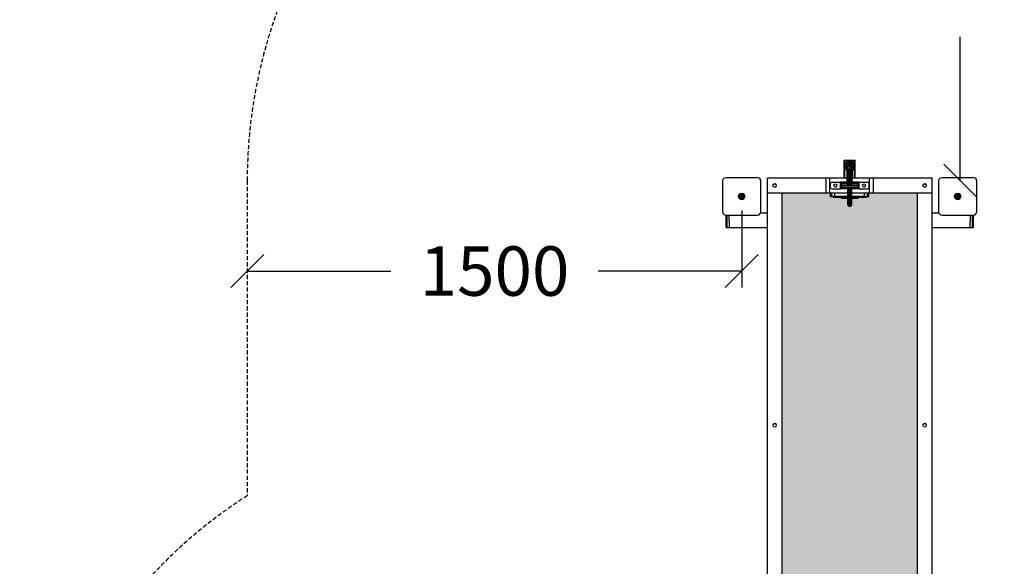
# Model space of a CAD drawing. Extents: x 0 to 14850, y 0 to 10500.
# Drawn here: x 5156 to 8142, y 6068 to 7727 of the extents above; entities that cross this region are included whole.
import ezdxf
from ezdxf.enums import TextEntityAlignment as Align

# ---------------------------------------------------------------- set-up
doc = ezdxf.new("R2010")
doc.units = 0
doc.linetypes.add('DASHED', pattern=[19.05, 12.7, -6.35])
for name, color, linetype in [('BEMAßUNG', 7, 'Continuous'), ('HILFSBAUTEIL', 7, 'Continuous'), ('PLATTE', 9, 'Continuous'), ('SCHNITT', 7, 'Continuous'), ('STAB', 7, 'Continuous')]:
    doc.layers.add(name, color=color, linetype=linetype)
doc.styles.add('ARIAL', font='arial.ttf')

# ---------------------------------------------------------------- blocks, each defined once
blk = doc.blocks.new('SLASH')
at = {"color": 0, "linetype": 'Continuous'}
blk.add_line((-12.7, -12.7), (12.7, 12.7), dxfattribs=at)

msp = doc.modelspace()

# ---------------------------------------------------------------- hatches: boundary and pattern name
at = {"layer": 'SCHNITT', "linetype": 'Continuous'}
msp.add_hatch(color=1, dxfattribs=at).paths.add_polyline_path([(7468.1, 5897.2), (7601.1, 5897.2), (7613.1, 5897.1), (7656.3, 5897.1), (7656.3, 5951.2), (7658.5, 5951.3), (7664.7, 5951.3), (7673.1, 5951.3), (7681.5, 5951.3), (7687.6, 5951.3), (7689.9, 5951.2), (7689.9, 5897.1), (7733.1, 5897.1), (7745.1, 5897.2), (7878.1, 5897.2), (7878.1, 7200.7), (7728.1, 7200.7), (7731.1, 7200.6), (7731.1, 7190.2), (7723.1, 7190.2), (7723.1, 7188.2), (7721.6, 7188.2), (7718.1, 7188.2), (7698.1, 7188.2), (7698.1, 7185.2), (7697.4, 7185.2), (7695.6, 7185.2), (7693.1, 7185.2), (7679.1, 7185.2), (7679.1, 7176.4), (7679.1, 7174.2), (7679.1, 7173.6), (7679.1, 7165.5), (7678.3, 7162.5), (7678.3, 7162.5), (7678.3, 7162.5), (7676.1, 7160.3), (7673.1, 7159.5), (7670.1, 7160.3), (7670.1, 7160.3), (7667.9, 7162.5), (7667.1, 7165.5), (7667.1, 7174.2), (7667.1, 7174.2), (7667.1, 7176.4), (7667.1, 7185.2), (7653.1, 7185.2), (7650.6, 7185.2), (7648.8, 7185.2), (7648.1, 7185.2), (7648.1, 7188.2), (7628.1, 7188.2), (7624.6, 7188.2), (7623.1, 7188.2), (7623.1, 7190.2), (7615.1, 7190.2), (7615.1, 7200.6), (7618.9, 7200.7), (7628.1, 7200.7), (7468.1, 7200.7)])

# ---------------------------------------------------------------- linework, layer by layer
at = {"layer": 'BEMAßUNG', "color": 7, "linetype": 'Continuous'}
for p, q in [((8008.1, 7238), (8008.1, 7674.1)), ((7345.6, 7148), (7345.6, 6913.8)), ((5845.6, 6963.8), (6281.7, 6963.8)), ((7345.6, 6963.8), (6909.5, 6963.8))]:
    msp.add_line(p, q, dxfattribs=at)
at = {"layer": 'HILFSBAUTEIL'}
for p, q in [((7656.3, 7300.3), (7658.5, 7300.4)), ((7656.3, 7246.2), (7656.3, 7300.3)), ((7658.5, 7300.4), (7664.7, 7300.5)), ((7658.5, 7288.5), (7658.5, 7300.4)), ((7664.7, 7300.5), (7673.1, 7300.5)), ((7664.7, 7296.5), (7664.7, 7300.5)), ((7673.1, 7300.5), (7681.5, 7300.5)), ((7673.1, 7299.1), (7673.1, 7300.5)), ((7681.5, 7300.5), (7687.6, 7300.4)), ((7681.5, 7296.5), (7681.5, 7300.5)), ((7687.6, 7300.4), (7689.9, 7300.3)), ((7687.6, 7288.5), (7687.6, 7300.4)), ((7689.9, 7246.2), (7689.9, 7300.3)), ((7658.5, 7246.2), (7658.5, 7278)), ((7664.7, 7246.2), (7664.7, 7270.1)), ((7681.5, 7246.2), (7681.5, 7270.1)), ((7687.6, 7246.2), (7687.6, 7278)), ((7656.3, 7200.7), (7656.3, 7200.9)), ((7658.5, 7200.7), (7658.5, 7200.9)), ((7664.7, 7200.7), (7664.7, 7201)), ((7681.5, 7200.7), (7681.5, 7201)), ((7687.6, 7200.7), (7687.6, 7200.9)), ((7689.9, 7200.7), (7689.9, 7200.9)), ((7623.1, 7188.6), (7623.1, 7190.6)), ((7623.1, 7188.6), (7624.6, 7188.6)), ((7623.1, 7188.2), (7623.1, 7188.6)), ((7623.1, 7188.2), (7624.6, 7188.2)), ((7624.6, 7188.6), (7624.6, 7190.6)), ((7624.6, 7188.6), (7628.1, 7188.6)), ((7624.6, 7188.2), (7628.1, 7188.2)), ((7628.1, 7188.6), (7628.1, 7190.6)), ((7628.1, 7188.6), (7667.1, 7188.6)), ((7628.1, 7188.2), (7648.1, 7188.2)), ((7633.6, 7188.4), (7634.9, 7188.4)), ((7633.6, 7188.4), (7634.9, 7188.4)), ((7634.9, 7188.4), (7638.1, 7188.5)), ((7634.9, 7188.4), (7638.1, 7188.4)), ((7638.1, 7188.5), (7641.3, 7188.4)), ((7638.1, 7188.4), (7641.3, 7188.4)), ((7641.3, 7188.4), (7642.6, 7188.4)), ((7641.3, 7188.4), (7642.6, 7188.4)), ((7656.3, 7188.4), (7658.5, 7188.4)), ((7658.3, 7188.4), (7660.3, 7188.3)), ((7658.5, 7188.4), (7660.3, 7188.4)), ((7660.3, 7188.4), (7665.7, 7188.5)), ((7679.1, 7188.6), (7718.1, 7188.6)), ((7680.5, 7188.5), (7681.5, 7188.5)), ((7681.5, 7188.5), (7687.6, 7188.4)), ((7685.9, 7188.3), (7687.9, 7188.4)), ((7687.6, 7188.4), (7689.9, 7188.4)), ((7698.1, 7188.2), (7718.1, 7188.2)), ((7703.6, 7188.4), (7704.9, 7188.4)), ((7703.6, 7188.4), (7704.9, 7188.4)), ((7704.9, 7188.4), (7708.1, 7188.5)), ((7704.9, 7188.4), (7708.1, 7188.4)), ((7708.1, 7188.5), (7711.3, 7188.4)), ((7708.1, 7188.4), (7711.3, 7188.4)), ((7711.3, 7188.4), (7712.6, 7188.4)), ((7711.3, 7188.4), (7712.6, 7188.4)), ((7718.1, 7188.6), (7718.1, 7190.6)), ((7718.1, 7188.6), (7721.6, 7188.6)), ((7718.1, 7188.2), (7721.6, 7188.2)), ((7721.6, 7188.6), (7721.6, 7190.6)), ((7721.6, 7188.6), (7723.1, 7188.6)), ((7721.6, 7188.2), (7723.1, 7188.2)), ((7723.1, 7188.6), (7723.1, 7190.6)), ((7723.1, 7188.2), (7723.1, 7188.6)), ((7943.1, 7186), (7943.1, 7195)), ((7943.1, 7181.5), (7943.1, 7186))]:
    msp.add_line(p, q, dxfattribs=at)
at = {"layer": 'PLATTE', "color": 1}
for p, q in [((7615.1, 7200.6), (7618.9, 7200.7)), ((7615.1, 7190.6), (7615.1, 7200.6)), ((7618.9, 7200.7), (7628.1, 7200.7)), ((7618.9, 7190.7), (7618.9, 7200.7)), ((7628.1, 7200.7), (7667.1, 7200.7)), ((7628.1, 7190.7), (7628.1, 7200.7)), ((7679.1, 7200.7), (7689.9, 7200.7)), ((7718.1, 7200.7), (7727.3, 7200.7)), ((7718.1, 7190.7), (7718.1, 7200.7)), ((7727.3, 7200.7), (7731.1, 7200.6)), ((7727.3, 7190.7), (7727.3, 7200.7)), ((7731.1, 7190.6), (7731.1, 7200.6)), ((7615.1, 7190.6), (7618.9, 7190.7)), ((7615.1, 7190.2), (7615.1, 7190.6)), ((7615.1, 7190.2), (7623.1, 7190.2)), ((7618.9, 7190.7), (7628.1, 7190.7)), ((7628.1, 7190.7), (7667.1, 7190.7)), ((7679.1, 7190.7), (7718.1, 7190.7)), ((7718.1, 7190.7), (7727.3, 7190.7)), ((7723.1, 7190.2), (7731.1, 7190.2)), ((7727.3, 7190.7), (7731.1, 7190.6)), ((7731.1, 7190.2), (7731.1, 7190.6))]:
    msp.add_line(p, q, dxfattribs=at)
at = {"layer": 'STAB'}
for p, q in [((7657.1, 7283.3), (7657.9, 7286.8)), ((7657.9, 7286.8), (7659.9, 7292.1)), ((7657.9, 7286.8), (7660.2, 7290)), ((7659.9, 7281.5), (7657.9, 7286.8)), ((7659.9, 7292.1), (7661.9, 7294.6)), ((7660.2, 7290), (7661.9, 7294.6)), ((7660.2, 7290), (7663.7, 7292.5)), ((7661.9, 7285.4), (7660.2, 7290)), ((7661.9, 7294.6), (7666.6, 7297.8)), ((7661.9, 7294.6), (7665, 7295.8)), ((7661.9, 7285.4), (7665, 7289.2)), ((7663.7, 7292.5), (7665, 7295.8)), ((7663.7, 7292.5), (7668.2, 7294.1)), ((7665, 7289.2), (7663.7, 7292.5)), ((7665, 7295.8), (7668.4, 7298.2)), ((7665, 7295.8), (7668.8, 7295.9)), ((7665, 7289.2), (7668.8, 7292.4)), ((7665, 7289.2), (7668.4, 7286.8)), ((7666.6, 7297.8), (7668.4, 7298.2)), ((7666.6, 7282.1), (7668.4, 7286.8)), ((7668.2, 7294.1), (7668.8, 7295.9)), ((7668.2, 7294.1), (7673.1, 7294.7)), ((7668.8, 7292.4), (7668.2, 7294.1)), ((7668.4, 7298.2), (7673.1, 7299.1)), ((7668.4, 7298.2), (7670.6, 7297.1)), ((7668.4, 7286.8), (7670.6, 7291.1)), ((7668.4, 7286.8), (7673.1, 7285.9)), ((7668.8, 7295.9), (7670.6, 7297.1)), ((7668.8, 7295.9), (7673.1, 7294.7)), ((7668.8, 7292.4), (7673.1, 7294.7)), ((7668.8, 7292.4), (7670.6, 7291.1)), ((7670.6, 7297.1), (7673.1, 7297.6)), ((7670.6, 7297.1), (7673.1, 7294.7)), ((7670.6, 7291.1), (7673.1, 7294.7)), ((7670.6, 7291.1), (7673.1, 7290.7)), ((7673.1, 7299.1), (7677.8, 7298.2)), ((7673.1, 7297.6), (7673.1, 7299.1)), ((7673.1, 7297.6), (7675.6, 7297.1)), ((7673.1, 7294.7), (7673.1, 7297.6)), ((7673.1, 7294.7), (7675.6, 7297.1)), ((7673.1, 7294.7), (7677.4, 7295.9)), ((7675.6, 7291.1), (7673.1, 7294.7)), ((7673.1, 7294.7), (7677.4, 7292.4)), ((7673.1, 7294.7), (7678, 7294.1)), ((7673.1, 7285.9), (7673.1, 7294.7)), ((7673.1, 7290.7), (7675.6, 7291.1)), ((7673.1, 7285.9), (7677.8, 7286.8)), ((7675.6, 7297.1), (7677.8, 7298.2)), ((7675.6, 7297.1), (7677.4, 7295.9)), ((7675.6, 7291.1), (7677.4, 7292.4)), ((7677.8, 7286.8), (7675.6, 7291.1)), ((7678, 7294.1), (7677.4, 7295.9)), ((7677.4, 7295.9), (7681.2, 7295.8)), ((7677.4, 7292.4), (7678, 7294.1)), ((7677.4, 7292.4), (7681.2, 7289.2)), ((7677.8, 7298.2), (7681.2, 7295.8)), ((7677.8, 7298.2), (7679.6, 7297.8)), ((7677.8, 7286.8), (7681.2, 7289.2)), ((7679.6, 7282.1), (7677.8, 7286.8)), ((7678, 7294.1), (7682.5, 7292.5)), ((7679.6, 7297.8), (7684.3, 7294.6)), ((7682.5, 7292.5), (7681.2, 7295.8)), ((7681.2, 7295.8), (7684.3, 7294.6)), ((7681.2, 7289.2), (7682.5, 7292.5)), ((7684.3, 7285.4), (7681.2, 7289.2)), ((7682.5, 7292.5), (7686, 7290)), ((7686, 7290), (7684.3, 7294.6)), ((7686.3, 7292.1), (7684.3, 7294.6)), ((7684.3, 7285.4), (7686, 7290)), ((7688.3, 7286.8), (7686, 7290)), ((7688.3, 7286.8), (7686.3, 7292.1)), ((7686.3, 7281.5), (7688.3, 7286.8)), ((7689.1, 7283.3), (7688.3, 7286.8)), ((7657.9, 7279.7), (7657.1, 7283.3)), ((7659.2, 7277.7), (7657.1, 7283.3)), ((7659.9, 7274.4), (7657.9, 7279.7)), ((7659.2, 7277.7), (7659.9, 7281.5)), ((7659.9, 7274.4), (7659.2, 7277.7)), ((7659.2, 7277.7), (7665.1, 7273.6)), ((7659.9, 7281.5), (7661.9, 7285.4)), ((7659.9, 7281.5), (7665.5, 7277.6)), ((7661.9, 7272), (7659.9, 7274.4)), ((7659.9, 7274.4), (7665.5, 7270.5)), ((7661.9, 7285.4), (7666.6, 7282.1)), ((7661.9, 7272), (7666.6, 7268.7)), ((7665.1, 7273.6), (7665.5, 7277.6)), ((7665.5, 7270.5), (7665.1, 7273.6)), ((7665.1, 7273.6), (7673.1, 7272.1)), ((7665.5, 7277.6), (7666.6, 7282.1)), ((7665.5, 7277.6), (7673.1, 7276.1)), ((7666.6, 7268.7), (7665.5, 7270.5)), ((7665.5, 7270.5), (7673.1, 7269.1)), ((7666.6, 7282.1), (7673.1, 7280.9)), ((7666.6, 7268.7), (7668.4, 7268.3)), ((7666.6, 7268.7), (7673.1, 7267.5)), ((7673.1, 7280.9), (7673.1, 7285.9)), ((7673.1, 7280.9), (7679.6, 7282.1)), ((7673.1, 7272.1), (7673.1, 7280.9)), ((7673.1, 7276.1), (7680.7, 7277.6)), ((7673.1, 7272.1), (7681.1, 7273.6)), ((7673.1, 7269.1), (7673.1, 7272.1)), ((7673.1, 7269.1), (7680.7, 7270.5)), ((7673.1, 7267.5), (7673.1, 7269.1)), ((7673.1, 7267.5), (7679.6, 7268.7)), ((7677.8, 7268.3), (7679.6, 7268.7)), ((7679.6, 7282.1), (7684.3, 7285.4)), ((7680.7, 7277.6), (7679.6, 7282.1)), ((7679.6, 7268.7), (7684.3, 7272)), ((7679.6, 7268.7), (7680.7, 7270.5)), ((7680.7, 7277.6), (7686.3, 7281.5)), ((7681.1, 7273.6), (7680.7, 7277.6)), ((7680.7, 7270.5), (7686.3, 7274.4)), ((7680.7, 7270.5), (7681.1, 7273.6)), ((7681.1, 7273.6), (7687, 7277.7)), ((7686.3, 7281.5), (7684.3, 7285.4)), ((7684.3, 7272), (7686.3, 7274.4)), ((7687, 7277.7), (7686.3, 7281.5)), ((7686.3, 7274.4), (7688.3, 7279.7)), ((7686.3, 7274.4), (7687, 7277.7)), ((7687, 7277.7), (7689.1, 7283.3)), ((7688.3, 7279.7), (7689.1, 7283.3)), ((7337, 7195.5), (7340.6, 7199.2)), ((7338, 7194.9), (7341.2, 7198.2)), ((7340.6, 7199.2), (7345.6, 7200.5)), ((7341.2, 7198.2), (7340.6, 7199.2)), ((7341.2, 7198.2), (7345.6, 7199.4)), ((7343.3, 7194.6), (7341.2, 7198.2)), ((7345.6, 7200.5), (7350.6, 7199.2)), ((7345.6, 7199.4), (7345.6, 7200.5)), ((7345.6, 7199.4), (7350, 7198.2)), ((7345.6, 7192.7), (7345.6, 7199.4)), ((7347.9, 7194.6), (7350, 7198.2)), ((7350, 7198.2), (7350.6, 7199.2)), ((7353.2, 7194.9), (7350, 7198.2)), ((7354.2, 7195.5), (7350.6, 7199.2)), ((7992, 7195.5), (7995.6, 7199.2)), ((7993, 7194.9), (7996.2, 7198.2)), ((7995.6, 7199.2), (8000.6, 7200.5)), ((7996.2, 7198.2), (7995.6, 7199.2)), ((7996.2, 7198.2), (8000.6, 7199.4)), ((7998.3, 7194.6), (7996.2, 7198.2)), ((8000.6, 7200.5), (8005.6, 7199.2)), ((8000.6, 7199.4), (8000.6, 7200.5)), ((8000.6, 7199.4), (8005, 7198.2)), ((8000.6, 7195.2), (8000.6, 7199.4)), ((8002.9, 7194.6), (8005, 7198.2)), ((8005, 7198.2), (8005.6, 7199.2)), ((8005, 7198.2), (8008.2, 7194.9)), ((8009.2, 7195.5), (8005.6, 7199.2)), ((7335.6, 7190.5), (7337, 7195.5)), ((7337, 7185.6), (7335.6, 7190.5)), ((7335.6, 7190.5), (7336.8, 7190.5)), ((7336.8, 7190.5), (7338, 7194.9)), ((7338, 7186.1), (7336.8, 7190.5)), ((7336.8, 7190.5), (7341, 7190.5)), ((7337, 7195.5), (7338, 7194.9)), ((7337, 7185.6), (7338, 7186.1)), ((7340.6, 7181.9), (7337, 7185.6)), ((7338, 7194.9), (7341.6, 7192.9)), ((7338, 7186.1), (7341.6, 7188.2)), ((7341.2, 7182.9), (7338, 7186.1)), ((7340.6, 7181.9), (7341.2, 7182.9)), ((7340.6, 7181.9), (7345.6, 7180.6)), ((7341, 7190.5), (7341.6, 7192.9)), ((7341.6, 7188.2), (7341, 7190.5)), ((7341, 7190.5), (7343.1, 7190.5)), ((7341.2, 7182.9), (7343.3, 7186.5)), ((7341.2, 7182.9), (7345.6, 7181.7)), ((7341.6, 7192.9), (7343.3, 7194.6)), ((7341.6, 7192.9), (7343.7, 7191.6)), ((7341.6, 7188.2), (7343.7, 7189.5)), ((7341.6, 7188.2), (7343.3, 7186.5)), ((7343.1, 7190.5), (7343.7, 7191.6)), ((7343.3, 7194.6), (7345.6, 7195.2)), ((7344.3, 7192.7), (7343.3, 7194.6)), ((7343.3, 7186.5), (7344.3, 7188.4)), ((7343.3, 7186.5), (7345.6, 7185.9)), ((7344.3, 7188.4), (7343.7, 7189.5)), ((7344.3, 7192.7), (7345.6, 7192.7)), ((7345.6, 7195.2), (7347.9, 7194.6)), ((7345.6, 7188.4), (7346.8, 7188.4)), ((7345.6, 7185.9), (7345.6, 7188.4)), ((7345.6, 7185.9), (7347.9, 7186.5)), ((7345.6, 7181.7), (7345.6, 7185.9)), ((7345.6, 7181.7), (7350, 7182.9)), ((7345.6, 7180.6), (7350.6, 7181.9)), ((7345.6, 7180.6), (7345.6, 7181.7)), ((7346.8, 7192.7), (7347.9, 7194.6)), ((7347.5, 7191.6), (7346.8, 7192.7)), ((7347.9, 7186.5), (7346.8, 7188.4)), ((7347.5, 7191.6), (7349.6, 7192.9)), ((7347.5, 7189.5), (7348.1, 7190.5)), ((7347.5, 7189.5), (7349.6, 7188.2)), ((7347.9, 7194.6), (7349.6, 7192.9)), ((7347.9, 7186.5), (7349.6, 7188.2)), ((7350, 7182.9), (7347.9, 7186.5)), ((7348.1, 7190.5), (7350.2, 7190.5)), ((7349.6, 7192.9), (7353.2, 7194.9)), ((7350.2, 7190.5), (7349.6, 7192.9)), ((7349.6, 7188.2), (7350.2, 7190.5)), ((7349.6, 7188.2), (7353.2, 7186.1)), ((7350, 7182.9), (7353.2, 7186.1)), ((7350.6, 7181.9), (7350, 7182.9)), ((7350.2, 7190.5), (7354.4, 7190.5)), ((7350.6, 7181.9), (7354.2, 7185.6)), ((7353.2, 7194.9), (7354.2, 7195.5)), ((7354.4, 7190.5), (7353.2, 7194.9)), ((7353.2, 7186.1), (7354.4, 7190.5)), ((7353.2, 7186.1), (7354.2, 7185.6)), ((7355.6, 7190.5), (7354.2, 7195.5)), ((7354.2, 7185.6), (7355.6, 7190.5)), ((7354.4, 7190.5), (7355.6, 7190.5)), ((7990.6, 7190.5), (7992, 7195.5)), ((7992, 7185.6), (7990.6, 7190.5)), ((7990.6, 7190.5), (7991.8, 7190.5)), ((7991.8, 7190.5), (7993, 7194.9)), ((7993, 7186.1), (7991.8, 7190.5)), ((7991.8, 7190.5), (7996, 7190.5)), ((7992, 7195.5), (7993, 7194.9)), ((7992, 7185.6), (7993, 7186.1)), ((7992, 7185.6), (7995.6, 7181.9)), ((7993, 7194.9), (7996.6, 7192.9)), ((7993, 7186.1), (7996.6, 7188.2)), ((7993, 7186.1), (7996.2, 7182.9)), ((7995.6, 7181.9), (7996.2, 7182.9)), ((7995.6, 7181.9), (8000.6, 7180.6)), ((7996, 7190.5), (7996.6, 7192.9)), ((7996.6, 7188.2), (7996, 7190.5)), ((7996, 7190.5), (7998.1, 7190.5)), ((7996.2, 7182.9), (7998.3, 7186.5)), ((7996.2, 7182.9), (8000.6, 7181.7)), ((7996.6, 7192.9), (7998.3, 7194.6)), ((7996.6, 7192.9), (7998.7, 7191.6)), ((7996.6, 7188.2), (7998.7, 7189.5)), ((7996.6, 7188.2), (7998.3, 7186.5)), ((7998.1, 7190.5), (7998.7, 7191.6)), ((7998.3, 7194.6), (8000.6, 7195.2)), ((7999.3, 7192.7), (7998.3, 7194.6)), ((7998.3, 7186.5), (7999.3, 7188.4)), ((7998.3, 7186.5), (8000.6, 7185.9)), ((7999.3, 7188.4), (7998.7, 7189.5)), ((7999.3, 7192.7), (8000.6, 7192.7)), ((8000.6, 7195.2), (8002.9, 7194.6)), ((8000.6, 7192.7), (8000.6, 7195.2)), ((8000.6, 7185.9), (8000.6, 7188.4)), ((8000.6, 7188.4), (8001.8, 7188.4)), ((8000.6, 7185.9), (8002.9, 7186.5)), ((8000.6, 7181.7), (8000.6, 7185.9)), ((8000.6, 7181.7), (8005, 7182.9)), ((8000.6, 7180.6), (8005.6, 7181.9)), ((8000.6, 7180.6), (8000.6, 7181.7)), ((8001.8, 7192.7), (8002.9, 7194.6)), ((8002.5, 7191.6), (8001.8, 7192.7)), ((8002.9, 7186.5), (8001.8, 7188.4)), ((8002.5, 7191.6), (8004.6, 7192.9)), ((8002.5, 7189.5), (8003.1, 7190.5)), ((8002.5, 7189.5), (8004.6, 7188.2)), ((8002.9, 7194.6), (8004.6, 7192.9)), ((8002.9, 7186.5), (8004.6, 7188.2)), ((8005, 7182.9), (8002.9, 7186.5)), ((8003.1, 7190.5), (8005.2, 7190.5)), ((8004.6, 7192.9), (8008.2, 7194.9)), ((8005.2, 7190.5), (8004.6, 7192.9)), ((8004.6, 7188.2), (8005.2, 7190.5)), ((8004.6, 7188.2), (8008.2, 7186.1)), ((8005, 7182.9), (8008.2, 7186.1)), ((8005.6, 7181.9), (8005, 7182.9)), ((8005.2, 7190.5), (8009.4, 7190.5)), ((8005.6, 7181.9), (8009.2, 7185.6)), ((8008.2, 7194.9), (8009.2, 7195.5)), ((8009.4, 7190.5), (8008.2, 7194.9)), ((8008.2, 7186.1), (8009.4, 7190.5)), ((8008.2, 7186.1), (8009.2, 7185.6)), ((8010.5, 7190.5), (8009.2, 7195.5)), ((8009.2, 7185.6), (8010.5, 7190.5)), ((8009.4, 7190.5), (8010.5, 7190.5))]:
    msp.add_line(p, q, dxfattribs=at)
at = {"layer": 'STAB', "color": 7}
for p, q in [((7665.6, 7231), (7665.6, 7269.4)), ((7666.6, 7283.8), (7669.3, 7285.7)), ((7666.6, 7227.8), (7666.6, 7278.5)), ((7667.9, 7283.2), (7670.1, 7284.8)), ((7669.3, 7224.8), (7669.3, 7268.1)), ((7670.1, 7277.5), (7673.1, 7276.9)), ((7673.1, 7276.9), (7676.1, 7277.5)), ((7673.1, 7223.3), (7673.1, 7267.4)), ((7676.1, 7284.8), (7678.3, 7283.2)), ((7676.8, 7285.7), (7679.6, 7283.8)), ((7676.8, 7224.8), (7676.8, 7268.1)), ((7679.6, 7227.8), (7679.6, 7278.5)), ((7680.6, 7231), (7680.6, 7269.4)), ((7614.6, 7228.7), (7615.3, 7231.2)), ((7614.6, 7218.7), (7614.6, 7228.7)), ((7615.3, 7231.2), (7617.1, 7233.1)), ((7617.1, 7233.1), (7619.6, 7233.7)), ((7619.6, 7233.7), (7644.6, 7233.7)), ((7625.7, 7226), (7627.3, 7227.6)), ((7627.3, 7227.6), (7629.6, 7228.2)), ((7629.6, 7228.2), (7631.8, 7227.6)), ((7631.8, 7227.6), (7633.5, 7226)), ((7644.6, 7234.1), (7647.6, 7234.1)), ((7644.6, 7232.8), (7644.6, 7234.1)), ((7644.6, 7232.8), (7647.6, 7232.8)), ((7644.6, 7229.1), (7644.6, 7232.8)), ((7644.6, 7229.1), (7644.6, 7232.8)), ((7644.6, 7229.1), (7647.6, 7229.1)), ((7644.6, 7224.2), (7644.6, 7229.1)), ((7647.6, 7232.8), (7647.6, 7234.1)), ((7647.6, 7229.1), (7647.6, 7232.8)), ((7647.6, 7232.1), (7648.1, 7232.1)), ((7647.6, 7231), (7648.1, 7231)), ((7647.6, 7224.2), (7647.6, 7229.1)), ((7647.6, 7228.1), (7648.1, 7228.1)), ((7648.1, 7234.1), (7665.6, 7234.1)), ((7648.1, 7232.8), (7648.1, 7234.1)), ((7648.1, 7232.8), (7665.6, 7232.8)), ((7648.1, 7229.1), (7648.1, 7232.8)), ((7648.1, 7229.1), (7666.3, 7229.1)), ((7648.1, 7224.2), (7648.1, 7229.1)), ((7666.3, 7229.1), (7665.6, 7231)), ((7666.6, 7227.8), (7666.3, 7229.1)), ((7669.3, 7224.8), (7666.6, 7227.8)), ((7676.8, 7224.8), (7679.6, 7227.8)), ((7679.6, 7227.8), (7679.9, 7229.1)), ((7679.9, 7229.1), (7680.6, 7231)), ((7679.9, 7229.1), (7698.1, 7229.1)), ((7680.6, 7234.1), (7698.1, 7234.1)), ((7680.6, 7232.8), (7698.1, 7232.8)), ((7698.1, 7232.8), (7698.1, 7234.1)), ((7698.1, 7229.1), (7698.1, 7232.8)), ((7698.1, 7232.1), (7698.6, 7232.1)), ((7698.1, 7231), (7698.6, 7231)), ((7698.1, 7224.2), (7698.1, 7229.1)), ((7698.1, 7228.1), (7698.6, 7228.1)), ((7698.6, 7234.1), (7701.6, 7234.1)), ((7698.6, 7232.8), (7698.6, 7234.1)), ((7698.6, 7232.8), (7701.6, 7232.8)), ((7698.6, 7229.1), (7698.6, 7232.8)), ((7698.6, 7229.1), (7701.6, 7229.1)), ((7698.6, 7224.2), (7698.6, 7229.1)), ((7701.6, 7232.8), (7701.6, 7234.1)), ((7701.6, 7233.7), (7726.6, 7233.7)), ((7701.6, 7232.1), (7701.6, 7232.8)), ((7701.6, 7231), (7701.6, 7232.1)), ((7701.6, 7228.1), (7701.6, 7231)), ((7701.6, 7224.1), (7701.6, 7228.1)), ((7712.7, 7226), (7714.3, 7227.6)), ((7714.3, 7227.6), (7716.6, 7228.2)), ((7716.6, 7228.2), (7718.8, 7227.6)), ((7718.8, 7227.6), (7720.5, 7226)), ((7726.6, 7233.7), (7729.1, 7233.1)), ((7729.1, 7233.1), (7730.9, 7231.2)), ((7731.6, 7228.7), (7730.9, 7231.2)), ((7731.6, 7218.7), (7731.6, 7228.7)), ((7615.3, 7216.2), (7614.6, 7218.7)), ((7615.3, 7216.2), (7617.1, 7214.4)), ((7617.1, 7214.4), (7619.6, 7213.7)), ((7617.1, 7214.4), (7619.6, 7213.7)), ((7619.6, 7213.7), (7644.6, 7213.7)), ((7625.1, 7223.7), (7625.7, 7226)), ((7625.7, 7221.5), (7625.1, 7223.7)), ((7625.7, 7221.5), (7627.3, 7219.8)), ((7627.3, 7219.8), (7629.6, 7219.2)), ((7629.6, 7219.2), (7631.8, 7219.8)), ((7631.8, 7219.8), (7633.5, 7221.5)), ((7634.1, 7223.7), (7633.5, 7226)), ((7633.5, 7221.5), (7634.1, 7223.7)), ((7644.6, 7224.2), (7647.6, 7224.2)), ((7644.6, 7213.7), (7644.6, 7224.2)), ((7644.6, 7213.7), (7644.6, 7224.2)), ((7644.6, 7219.1), (7647.6, 7219.1)), ((7644.6, 7215.4), (7647.6, 7215.4)), ((7644.6, 7214.1), (7647.6, 7214.1)), ((7647.6, 7219.1), (7647.6, 7224.2)), ((7647.6, 7224.1), (7648.1, 7224.1)), ((7647.6, 7220.1), (7648.1, 7220.1)), ((7647.6, 7215.4), (7647.6, 7219.1)), ((7647.6, 7217.2), (7648.1, 7217.2)), ((7647.6, 7216.1), (7648.1, 7216.1)), ((7647.6, 7214.1), (7647.6, 7215.4)), ((7647.6, 7213.7), (7647.6, 7214.1)), ((7648.1, 7224.2), (7671.5, 7224.2)), ((7648.1, 7219.1), (7648.1, 7224.2)), ((7648.1, 7219.1), (7698.1, 7219.1)), ((7648.1, 7215.4), (7648.1, 7219.1)), ((7648.1, 7215.4), (7669.9, 7215.4)), ((7648.1, 7214.1), (7648.1, 7215.4)), ((7648.1, 7214.1), (7667.1, 7214.1)), ((7667.1, 7214.1), (7667.9, 7214.9)), ((7667.1, 7185.4), (7667.1, 7214.1)), ((7667.9, 7214.9), (7669.9, 7215.4)), ((7667.9, 7176.9), (7667.9, 7214.9)), ((7669.3, 7224.8), (7671.5, 7224.2)), ((7669.9, 7215.4), (7670.1, 7215.6)), ((7670.1, 7215.6), (7673.1, 7216.5)), ((7670.1, 7176.8), (7670.1, 7215.6)), ((7671.5, 7224.2), (7673.1, 7223.3)), ((7673.1, 7223.3), (7674.7, 7224.2)), ((7673.1, 7216.5), (7676.1, 7215.6)), ((7673.1, 7176.7), (7673.1, 7216.5)), ((7674.7, 7224.2), (7676.8, 7224.8)), ((7674.7, 7224.2), (7698.1, 7224.2)), ((7676.3, 7215.4), (7676.1, 7215.6)), ((7676.1, 7176.8), (7676.1, 7215.6)), ((7676.3, 7215.4), (7698.1, 7215.4)), ((7676.3, 7215.4), (7678.3, 7214.9)), ((7679.1, 7214.1), (7678.3, 7214.9)), ((7678.3, 7176.9), (7678.3, 7214.9)), ((7679.1, 7214.1), (7698.1, 7214.1)), ((7679.1, 7185.4), (7679.1, 7214.1)), ((7698.1, 7219.1), (7698.1, 7224.2)), ((7698.1, 7224.1), (7698.6, 7224.1)), ((7698.1, 7220.1), (7698.6, 7220.1)), ((7698.1, 7215.4), (7698.1, 7219.1)), ((7698.1, 7217.2), (7698.6, 7217.2)), ((7698.1, 7216.1), (7698.6, 7216.1)), ((7698.1, 7214.1), (7698.1, 7215.4)), ((7698.6, 7224.2), (7701.6, 7224.2)), ((7698.6, 7219.1), (7698.6, 7224.2)), ((7698.6, 7219.1), (7701.6, 7219.1)), ((7698.6, 7215.4), (7698.6, 7219.1)), ((7698.6, 7215.4), (7701.6, 7215.4)), ((7698.6, 7214.1), (7698.6, 7215.4)), ((7698.6, 7214.1), (7701.6, 7214.1)), ((7698.6, 7213.7), (7698.6, 7214.1)), ((7701.6, 7213.7), (7701.6, 7224.1)), ((7701.6, 7220.1), (7701.6, 7224.1)), ((7701.6, 7213.7), (7701.6, 7220.1)), ((7701.6, 7213.7), (7726.6, 7213.7)), ((7712.1, 7223.7), (7712.7, 7226)), ((7712.7, 7221.5), (7712.1, 7223.7)), ((7712.7, 7221.5), (7714.3, 7219.8)), ((7714.3, 7219.8), (7716.6, 7219.2)), ((7716.6, 7219.2), (7718.8, 7219.8)), ((7718.8, 7219.8), (7720.5, 7221.5)), ((7721.1, 7223.7), (7720.5, 7226)), ((7720.5, 7221.5), (7721.1, 7223.7)), ((7726.6, 7213.7), (7729.1, 7214.4)), ((7726.6, 7213.7), (7729.1, 7214.4)), ((7729.1, 7214.4), (7730.9, 7216.2)), ((7730.9, 7216.2), (7731.6, 7218.7)), ((7648.1, 7188.5), (7648.8, 7188.5)), ((7648.1, 7185.5), (7648.1, 7188.5)), ((7648.1, 7185.5), (7648.8, 7185.5)), ((7648.1, 7185.2), (7648.1, 7185.5)), ((7648.1, 7185.2), (7648.8, 7185.2)), ((7648.8, 7188.5), (7650.8, 7188.5)), ((7648.8, 7185.5), (7648.8, 7188.5)), ((7648.8, 7185.5), (7650.8, 7185.5)), ((7648.8, 7185.2), (7650.6, 7185.2)), ((7650.6, 7185.2), (7653.1, 7185.2)), ((7650.8, 7185.5), (7650.8, 7188.5)), ((7650.8, 7185.5), (7654, 7185.6)), ((7653.1, 7185.2), (7667.1, 7185.2)), ((7654, 7185.6), (7654, 7188.6)), ((7654, 7185.6), (7658.1, 7185.6)), ((7658.1, 7185.6), (7658.1, 7188.6)), ((7658.1, 7185.6), (7662.9, 7185.6)), ((7662.9, 7185.6), (7662.9, 7188.6)), ((7662.9, 7185.6), (7667.1, 7185.6)), ((7667.1, 7176.4), (7667.1, 7185.4)), ((7667.1, 7177.1), (7667.9, 7176.9)), ((7667.1, 7174.2), (7667.1, 7176.4)), ((7667.1, 7173.6), (7667.1, 7176.4)), ((7667.1, 7174.2), (7667.9, 7173.5)), ((7667.1, 7170.9), (7667.1, 7173.6)), ((7667.9, 7170.1), (7667.1, 7171.6)), ((7667.1, 7168.7), (7667.1, 7170.9)), ((7667.9, 7167.1), (7667.1, 7169.3)), ((7667.1, 7166.9), (7667.1, 7168.7)), ((7667.9, 7164.9), (7667.1, 7167.5)), ((7667.9, 7164.9), (7667.1, 7167.5)), ((7667.1, 7165.9), (7667.1, 7166.9)), ((7667.9, 7176.9), (7670.1, 7176.8)), ((7667.9, 7173.5), (7667.9, 7176.9)), ((7667.9, 7173.5), (7670.1, 7172.9)), ((7667.9, 7170.1), (7667.9, 7173.5)), ((7667.9, 7170.1), (7670.1, 7169)), ((7667.9, 7167.1), (7667.9, 7170.1)), ((7667.9, 7167.1), (7670.1, 7165.6)), ((7667.9, 7164.9), (7667.9, 7167.1)), ((7670.1, 7176.8), (7673.1, 7176.9)), ((7670.1, 7176.8), (7673.1, 7176.7)), ((7670.1, 7172.9), (7670.1, 7176.8)), ((7670.1, 7172.9), (7673.1, 7172.7)), ((7670.1, 7169), (7670.1, 7172.9)), ((7670.1, 7169), (7673.1, 7168.6)), ((7670.1, 7165.6), (7670.1, 7169)), ((7673.1, 7176.9), (7676.1, 7176.8)), ((7673.1, 7176.7), (7676.1, 7176.8)), ((7673.1, 7172.7), (7673.1, 7176.7)), ((7673.1, 7172.7), (7676.1, 7172.9)), ((7673.1, 7168.6), (7673.1, 7172.7)), ((7673.1, 7168.6), (7676.1, 7169)), ((7673.1, 7165), (7673.1, 7168.6)), ((7676.1, 7176.8), (7678.3, 7176.9)), ((7676.1, 7172.9), (7676.1, 7176.8)), ((7676.1, 7172.9), (7678.3, 7173.5)), ((7676.1, 7169), (7676.1, 7172.9)), ((7676.1, 7169), (7678.3, 7170.1)), ((7676.1, 7165.6), (7676.1, 7169)), ((7676.1, 7165.6), (7678.3, 7167.1)), ((7678.3, 7176.9), (7679.1, 7177.1)), ((7678.3, 7176.9), (7679.1, 7177.1)), ((7678.3, 7173.5), (7678.3, 7176.9)), ((7678.3, 7173.5), (7679.1, 7174.2)), ((7678.3, 7170.1), (7678.3, 7173.5)), ((7678.3, 7170.1), (7679.1, 7171.6)), ((7678.3, 7167.1), (7678.3, 7170.1)), ((7678.3, 7167.1), (7679.1, 7169.3)), ((7678.3, 7164.9), (7679.1, 7167.5)), ((7678.3, 7164.9), (7678.3, 7167.1)), ((7679.1, 7185.6), (7683.3, 7185.6)), ((7679.1, 7176.4), (7679.1, 7185.4)), ((7679.1, 7185.2), (7693.1, 7185.2)), ((7679.1, 7174.2), (7679.1, 7176.4)), ((7679.1, 7173.6), (7679.1, 7176.4)), ((7679.1, 7170.9), (7679.1, 7173.6)), ((7679.1, 7168.7), (7679.1, 7170.9)), ((7679.1, 7166.9), (7679.1, 7168.7)), ((7679.1, 7165.9), (7679.1, 7166.9)), ((7683.3, 7185.6), (7683.3, 7188.6)), ((7683.3, 7185.6), (7688.1, 7185.6)), ((7688.1, 7185.6), (7688.1, 7188.6)), ((7688.1, 7185.6), (7692.2, 7185.6)), ((7692.2, 7185.6), (7692.2, 7188.6)), ((7692.2, 7185.6), (7695.4, 7185.5)), ((7693.1, 7185.2), (7695.6, 7185.2)), ((7695.4, 7188.5), (7697.4, 7188.5)), ((7695.4, 7185.5), (7695.4, 7188.5)), ((7695.4, 7185.5), (7697.4, 7185.5)), ((7695.6, 7185.2), (7697.4, 7185.2)), ((7697.4, 7188.5), (7698.1, 7188.5)), ((7697.4, 7185.5), (7697.4, 7188.5)), ((7697.4, 7185.5), (7698.1, 7185.5)), ((7697.4, 7185.2), (7698.1, 7185.2)), ((7698.1, 7185.5), (7698.1, 7188.5)), ((7698.1, 7185.2), (7698.1, 7185.5)), ((7667.9, 7163.5), (7667.1, 7166.4)), ((7667.9, 7163), (7667.1, 7166)), ((7667.1, 7165.5), (7667.1, 7165.9)), ((7667.1, 7165.5), (7667.2, 7165.7)), ((7667.9, 7162.5), (7667.1, 7165.5)), ((7667.9, 7164.9), (7670.1, 7163)), ((7667.9, 7164.9), (7670.1, 7163)), ((7667.9, 7163.5), (7667.9, 7164.9)), ((7667.9, 7163.5), (7670.1, 7161.3)), ((7667.9, 7163.5), (7670.1, 7161.3)), ((7667.9, 7163), (7667.9, 7163.5)), ((7667.9, 7163), (7670.1, 7160.8)), ((7667.9, 7162.5), (7667.9, 7163)), ((7670.1, 7160.3), (7667.9, 7162.5)), ((7670.1, 7165.6), (7673.1, 7165)), ((7670.1, 7163), (7670.1, 7165.6)), ((7670.1, 7163), (7673.1, 7162.3)), ((7670.1, 7161.3), (7670.1, 7163)), ((7670.1, 7160.8), (7670.1, 7161.3)), ((7670.1, 7161.3), (7673.1, 7160.5)), ((7670.1, 7160.3), (7670.1, 7160.8)), ((7670.1, 7160.8), (7673.1, 7160)), ((7670.1, 7160.8), (7673.1, 7160)), ((7670.1, 7160.3), (7673.1, 7159.5)), ((7670.1, 7160.3), (7673.1, 7159.5)), ((7673.1, 7165), (7676.1, 7165.6)), ((7673.1, 7162.3), (7673.1, 7165)), ((7673.1, 7162.3), (7676.1, 7163)), ((7673.1, 7160.5), (7673.1, 7162.3)), ((7673.1, 7160.5), (7676.1, 7161.3)), ((7673.1, 7160), (7676.1, 7160.8)), ((7673.1, 7160), (7676.1, 7160.8)), ((7673.1, 7160), (7673.1, 7160.5)), ((7673.1, 7159.5), (7676.1, 7160.3)), ((7673.1, 7159.5), (7676.1, 7160.3)), ((7673.1, 7159.5), (7673.1, 7160)), ((7676.1, 7163), (7676.1, 7165.6)), ((7676.1, 7163), (7678.3, 7164.9)), ((7676.1, 7161.3), (7678.3, 7163.5)), ((7676.1, 7160.8), (7678.3, 7163)), ((7676.1, 7160.8), (7678.3, 7163)), ((7676.1, 7161.3), (7676.1, 7163)), ((7676.1, 7160.3), (7678.3, 7162.5)), ((7676.1, 7160.3), (7678.3, 7162.5)), ((7676.1, 7160.8), (7676.1, 7161.3)), ((7676.1, 7160.3), (7676.1, 7160.8)), ((7678.3, 7163.5), (7679.1, 7166.4)), ((7678.3, 7163), (7679.1, 7166)), ((7678.3, 7163), (7679.1, 7166)), ((7678.3, 7162.5), (7679.1, 7165.5)), ((7678.3, 7163.5), (7678.3, 7164.9)), ((7678.3, 7163), (7678.3, 7163.5)), ((7678.3, 7162.5), (7678.3, 7163)), ((7679.1, 7165.5), (7679, 7165.7)), ((7679.1, 7165.5), (7679.1, 7165.9))]:
    msp.add_line(p, q, dxfattribs=at)
at = {"layer": 'STAB', "color": 5}
for p, q in [((7288.1, 7238), (7289.4, 7243)), ((7288.1, 7143), (7288.1, 7238)), ((7289.4, 7243), (7293.1, 7246.7)), ((7293.1, 7246.7), (7298.1, 7248)), ((7298.1, 7248), (7393.1, 7248)), ((7393.1, 7248), (7398.1, 7246.7)), ((7398.1, 7246.7), (7401.8, 7243)), ((7403.1, 7238), (7401.8, 7243)), ((7403.1, 7143), (7403.1, 7238)), ((7943.1, 7238), (7944.4, 7243)), ((7943.1, 7195), (7943.1, 7238)), ((7944.4, 7243), (7948.1, 7246.7)), ((7948.1, 7246.7), (7953.1, 7248)), ((7953.1, 7248), (8048.1, 7248)), ((8048.1, 7248), (8053.1, 7246.7)), ((8053.1, 7246.7), (8056.8, 7243)), ((8058.1, 7238), (8056.8, 7243)), ((8058.1, 7143), (8058.1, 7238)), ((7943.1, 7143), (7943.1, 7181.5)), ((7289.4, 7138), (7288.1, 7143)), ((7289.4, 7138), (7293.1, 7134.4)), ((7398.1, 7134.4), (7401.8, 7138)), ((7401.8, 7138), (7403.1, 7143)), ((7944.4, 7138), (7943.1, 7143)), ((7944.4, 7138), (7948.1, 7134.4)), ((8053.1, 7134.4), (8056.8, 7138)), ((8056.8, 7138), (8058.1, 7143)), ((7293.1, 7134.4), (7298.1, 7133)), ((7298.1, 7133), (7393.1, 7133)), ((7393.1, 7133), (7398.1, 7134.4)), ((7948.1, 7134.4), (7953.1, 7133)), ((7953.1, 7133), (8048.1, 7133)), ((8048.1, 7133), (8053.1, 7134.4))]:
    msp.add_line(p, q, dxfattribs=at)
at = {"layer": 'STAB', "color": 32}
for p, q in [((7423.1, 7246.3), (7601.1, 7246.3)), ((7423.1, 7201.3), (7423.1, 7246.3)), ((7440.1, 7223.8), (7441.7, 7227.7)), ((7440.1, 7223.4), (7441.7, 7227.3)), ((7441.7, 7227.7), (7445.6, 7229.3)), ((7441.7, 7227.3), (7445.6, 7228.9)), ((7441.7, 7227.1), (7445.6, 7228.7)), ((7441.7, 7227.3), (7441.7, 7227.7)), ((7441.7, 7227.1), (7441.7, 7227.3)), ((7445.6, 7229.3), (7449.5, 7227.7)), ((7445.6, 7228.9), (7445.6, 7229.3)), ((7445.6, 7228.7), (7445.6, 7228.9)), ((7445.6, 7228.9), (7449.5, 7227.3)), ((7445.6, 7228.7), (7449.5, 7227.1)), ((7451.1, 7223.8), (7449.5, 7227.7)), ((7449.5, 7227.3), (7449.5, 7227.7)), ((7449.5, 7227.1), (7449.5, 7227.3)), ((7451.1, 7223.4), (7449.5, 7227.3)), ((7601.1, 7246.3), (7613.1, 7246.2)), ((7601.1, 7201.3), (7601.1, 7246.3)), ((7613.1, 7246.2), (7665.6, 7246.2)), ((7613.1, 7201.2), (7613.1, 7246.2)), ((7680.6, 7246.2), (7733.1, 7246.2)), ((7733.1, 7246.2), (7745.1, 7246.3)), ((7733.1, 7201.2), (7733.1, 7246.2)), ((7745.1, 7246.3), (7923.1, 7246.3)), ((7745.1, 7201.3), (7745.1, 7246.3)), ((7895.1, 7223.8), (7896.7, 7227.7)), ((7895.1, 7223.4), (7896.7, 7227.3)), ((7896.7, 7227.7), (7900.6, 7229.3)), ((7896.7, 7227.3), (7900.6, 7228.9)), ((7896.7, 7227.1), (7900.6, 7228.7)), ((7896.7, 7227.3), (7896.7, 7227.7)), ((7896.7, 7227.1), (7896.7, 7227.3)), ((7900.6, 7229.3), (7904.5, 7227.7)), ((7900.6, 7228.9), (7900.6, 7229.3)), ((7900.6, 7228.7), (7900.6, 7228.9)), ((7900.6, 7228.9), (7904.5, 7227.3)), ((7900.6, 7228.7), (7904.5, 7227.1)), ((7906.1, 7223.8), (7904.5, 7227.7)), ((7904.5, 7227.3), (7904.5, 7227.7)), ((7904.5, 7227.1), (7904.5, 7227.3)), ((7906.1, 7223.4), (7904.5, 7227.3)), ((7923.1, 7201.3), (7923.1, 7246.3)), ((7423.1, 7201.3), (7601.1, 7201.3)), ((7423.1, 5897.2), (7423.1, 7201.3)), ((7441.7, 7219.9), (7440.1, 7223.8)), ((7441.7, 7219.9), (7445.6, 7218.3)), ((7445.6, 7218.3), (7449.5, 7219.9)), ((7449.5, 7219.9), (7451.1, 7223.8)), ((7468.1, 5897.2), (7468.1, 7201.3)), ((7468.1, 7200.7), (7628.1, 7200.7)), ((7601.1, 7201.3), (7613.1, 7201.2)), ((7613.1, 7201.2), (7667.1, 7201.2)), ((7656.1, 7200.9), (7657.4, 7200.9)), ((7656.1, 7200.9), (7656.3, 7200.8)), ((7657.4, 7200.9), (7661.1, 7201)), ((7661.1, 7201), (7664.4, 7201)), ((7665, 7201), (7666.6, 7201)), ((7666.6, 7201), (7667.1, 7201)), ((7679.1, 7201.2), (7733.1, 7201.2)), ((7679.1, 7201), (7679.6, 7201)), ((7679.6, 7201), (7681.2, 7201)), ((7681.8, 7201), (7685.1, 7201)), ((7685.1, 7201), (7688.8, 7200.9)), ((7688.8, 7200.9), (7690.1, 7200.9)), ((7689.9, 7200.8), (7690.1, 7200.9)), ((7689.9, 7200.7), (7878.1, 7200.7)), ((7733.1, 7201.2), (7745.1, 7201.3)), ((7745.1, 7201.3), (7923.1, 7201.3)), ((7878.1, 5897.2), (7878.1, 7201.3)), ((7896.7, 7219.9), (7895.1, 7223.8)), ((7896.7, 7219.9), (7900.6, 7218.3)), ((7900.6, 7218.3), (7904.5, 7219.9)), ((7904.5, 7219.9), (7906.1, 7223.8)), ((7923.1, 5897.2), (7923.1, 7201.3)), ((7402.4, 7140.5), (7423.1, 7140.5)), ((7923.1, 7140.5), (7943.8, 7140.5)), ((7298.1, 7095.5), (7298.1, 7133)), ((7301, 7095.5), (7301, 7133)), ((7308.1, 7095.5), (7307.3, 7133)), ((8038.1, 7095.5), (8038.8, 7133)), ((8045.2, 7095.5), (8045.2, 7133)), ((8048.1, 7095.5), (8048.1, 7133)), ((7298.1, 7095.5), (7301, 7095.5)), ((7301, 7095.5), (7308.1, 7095.5)), ((7308.1, 7095.5), (7423.1, 7095.5)), ((7923.1, 7095.5), (8038.1, 7095.5)), ((8038.1, 7095.5), (8045.2, 7095.5)), ((8045.2, 7095.5), (8048.1, 7095.5)), ((7440.1, 6496.3), (7441.7, 6500.2)), ((7441.7, 6492.5), (7440.1, 6496.3)), ((7441.7, 6500.2), (7445.6, 6501.8)), ((7441.7, 6499.6), (7445.6, 6501.2)), ((7441.7, 6499.6), (7441.7, 6500.2)), ((7441.7, 6492.5), (7445.6, 6490.8)), ((7445.6, 6501.2), (7445.6, 6501.8)), ((7445.6, 6501.8), (7449.5, 6500.2)), ((7445.6, 6501.2), (7449.5, 6499.6)), ((7445.6, 6490.8), (7449.5, 6492.5)), ((7449.5, 6499.6), (7449.5, 6500.2)), ((7451.1, 6496.3), (7449.5, 6500.2)), ((7449.5, 6492.5), (7451.1, 6496.3)), ((7895.1, 6496.3), (7896.7, 6500.2)), ((7896.7, 6492.5), (7895.1, 6496.3)), ((7896.7, 6500.2), (7900.6, 6501.8)), ((7896.7, 6499.6), (7900.6, 6501.2)), ((7896.7, 6499.6), (7896.7, 6500.2)), ((7896.7, 6492.5), (7900.6, 6490.8)), ((7900.6, 6501.2), (7900.6, 6501.8)), ((7900.6, 6501.8), (7904.5, 6500.2)), ((7900.6, 6501.2), (7904.5, 6499.6)), ((7900.6, 6490.8), (7904.5, 6492.5)), ((7904.5, 6499.6), (7904.5, 6500.2)), ((7906.1, 6496.3), (7904.5, 6500.2)), ((7904.5, 6492.5), (7906.1, 6496.3))]:
    msp.add_line(p, q, dxfattribs=at)
at = {"layer": 'STAB', "color": 1}
for p, q in [((7441.7, 7226.9), (7445.6, 7228.5)), ((7445.6, 7228.5), (7445.6, 7228.7)), ((7445.6, 7228.5), (7449.5, 7226.9)), ((7896.7, 7226.9), (7900.6, 7228.5)), ((7900.6, 7228.5), (7900.6, 7228.7)), ((7900.6, 7228.5), (7904.5, 7226.9)), ((7441.7, 6499.5), (7445.6, 6501.1)), ((7445.6, 6501.1), (7445.6, 6501.2)), ((7445.6, 6501.1), (7449.5, 6499.5)), ((7896.7, 6499.5), (7900.6, 6501.1)), ((7900.6, 6501.1), (7900.6, 6501.2)), ((7900.6, 6501.1), (7904.5, 6499.5))]:
    msp.add_line(p, q, dxfattribs=at)
at = {"layer": 'STAB', "color": 5, "linetype": 'DASHED'}
msp.add_lwpolyline([(10970.6, 5169.7), (10970.6, 5824.7, 0.408851), (9498.1, 7324.4, 0.397438), (8000.6, 8738), (7345.6, 8738, 0.414214), (5845.6, 7238), (5845.6, 6282.2, 0.74763), (6650.7, 3519.7), (8073.1, 3519.7, 0.113236), (8726.9, 3669.7), (9470.6, 3669.7, 0.414215), (10970.6, 5169.7)], format="xyb", dxfattribs=at)

# ---------------------------------------------------------------- block references
at = {"layer": 'BEMAßUNG', "color": 7, "linetype": 'Continuous', "xscale": 3.937007874015748, "yscale": 3.937007874015748}
for p, rotation in [((8008.1, 7238), 90.00000000000006), ((7345.6, 6963.8), 180)]:
    msp.add_blockref('SLASH', p, dxfattribs=dict(at, rotation=rotation))
msp.add_blockref('SLASH', (5845.6, 6963.8), dxfattribs=at)

# ---------------------------------------------------------------- texts
at = {"layer": 'BEMAßUNG', "color": 7, "linetype": 'Continuous', "style": 'ARIAL'}
msp.add_text('1500', height=150, dxfattribs=at).set_placement((6595.6, 6963.8), align=Align.MIDDLE_CENTER)

doc.saveas('drawing.dxf')
